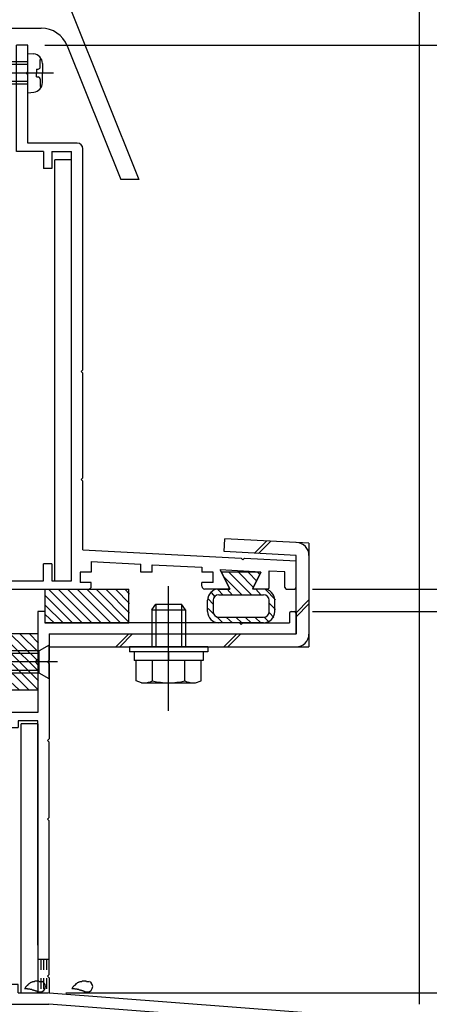
# Model space of a CAD drawing. Extents: x -210 to 210, y -148 to 148.
# Drawn here: x 89 to 113, y -56 to 3 of the extents above; entities that cross this region are included whole.
import ezdxf
from ezdxf.enums import TextEntityAlignment as Align

# ---------------------------------------------------------------- set-up
doc = ezdxf.new("R2010")
doc.units = 0
doc.header["$LTSCALE"] = 10
doc.header["$PDMODE"] = 32
doc.header["$PDSIZE"] = 0.3
doc.linetypes.add('DOT', pattern=[0.1125, 0.0625, -0.05])
for name, color, linetype in [('St', 127, 'CONTINUOUS'), ('ガラス', 48, 'CONTINUOUS'), ('ゴム等', 63, 'CONTINUOUS'), ('ボルト／ビス', 64, 'CONTINUOUS'), ('別途部材', 96, 'CONTINUOUS'), ('型材断面', 47, 'CONTINUOUS'), ('寸法', 80, 'CONTINUOUS')]:
    doc.layers.add(name, color=color, linetype=linetype)
doc.styles.add('TextStyle03', font='MONOTXT', dxfattribs={"height": 1, "bigfont": 'BIGFONT'})

# ---------------------------------------------------------------- blocks, each defined once
blk = doc.blocks.new('*GRP_0007')
at = {"layer": '型材断面', "color": 47, "linetype": 'CONTINUOUS'}
for p, q in [((89.244607, 1.04198), (88.57794, 1.04198)), ((88.57794, -5.291333), (88.57794, 1.04198)), ((89.244607, -0.524687), (89.244607, 1.04198)), ((89.144607, -0.624687), (89.244607, -0.524687)), ((89.144607, -0.624687), (89.244607, -0.724687)), ((89.244607, -4.791333), (89.244607, -0.724687)), ((92.17794, -4.791333), (89.244607, -4.791333)), ((92.511275, -18.258152), (92.511275, -5.124665)), ((90.17794, -5.291333), (88.57794, -5.291333)), ((90.17794, -5.291333), (90.17794, -6.291333)), ((90.67794, -5.291333), (90.67794, -6.291333)), ((90.67794, -5.291333), (91.844607, -5.291333)), ((91.844607, -30.791352), (91.844607, -5.291333)), ((90.67794, -6.291333), (90.17794, -6.291333)), ((92.411275, -18.358152), (92.511275, -18.258152)), ((92.411275, -18.358152), (92.511275, -18.458152)), ((92.511275, -24.680462), (92.511275, -18.458152)), ((92.411275, -24.780462), (92.511275, -24.680462)), ((92.411275, -24.780462), (92.511275, -24.880462)), ((92.511275, -28.958323), (92.511275, -24.880462)), ((92.511275, -28.958323), (101.91419, -29.45062)), ((90.67794, -29.791352), (90.17794, -29.791352)), ((90.17794, -30.791352), (90.17794, -29.791352)), ((90.67794, -29.791352), (90.67794, -30.791352)), ((93.011555, -29.652092), (93.011555, -30.291478)), ((93.011555, -29.652092), (95.960925, -29.806508)), ((95.960925, -30.291478), (95.960925, -29.806508)), ((96.62759, -30.291478), (96.62759, -29.841413)), ((96.62759, -29.841413), (99.57696, -29.99583)), ((102.008825, -29.555713), (101.91419, -29.45062)), ((102.008825, -29.555713), (102.113918, -29.461078)), ((102.113918, -29.461078), (105.17611, -29.6214)), ((105.17611, -31.191363), (105.17611, -29.6249)), ((93.011555, -30.291478), (92.344887, -30.291478)), ((92.344887, -30.291478), (92.344887, -30.891478)), ((96.62759, -30.291478), (95.960925, -30.291478)), ((99.57696, -29.99583), (99.57696, -30.291478)), ((100.243628, -30.291478), (99.57696, -30.291478)), ((100.243628, -30.891478), (100.243628, -30.291478)), ((103.082573, -30.279505), (100.674535, -30.15343)), ((101.19526, -31.194877), (100.674535, -30.15343)), ((102.624885, -31.194877), (103.082573, -30.279505)), ((103.576527, -31.191363), (103.576527, -30.205232)), ((103.576527, -30.205232), (104.509527, -30.25408)), ((104.509527, -31.191363), (104.509527, -30.25758)), ((83.876095, -30.791352), (83.876095, -31.291352)), ((83.876095, -30.791352), (90.17794, -30.791352)), ((90.67794, -30.791352), (91.844607, -30.791352)), ((93.011555, -30.891478), (92.344887, -30.891478)), ((93.011555, -31.124687), (93.011555, -30.891478)), ((100.243628, -30.891478), (99.57696, -30.891478)), ((99.57696, -31.124687), (99.57696, -30.891478)), ((85.44276, -31.291352), (83.876095, -31.291352)), ((85.54276, -31.191352), (85.44276, -31.291352)), ((85.54276, -31.191352), (85.64276, -31.291352)), ((85.64276, -31.291352), (92.844893, -31.291352)), ((101.135635, -31.291352), (99.743628, -31.291352)), ((103.476535, -31.291352), (102.68451, -31.291352)), ((104.60952, -31.291355), (105.07612, -31.291355))]:
    blk.add_line(p, q, dxfattribs=at)
for centre, radius, start, end in [((92.177941, -5.124664), 0.333333, 0, 90), ((92.844893, -31.124686), 0.166667, 270, 360), ((99.743633, -31.124686), 0.166667, 180, 270), ((101.135636, -31.224686), 0.066658, 270, 386.565051), ((102.684506, -31.224686), 0.066658, 153.434949, 270), ((103.476535, -31.191357), 0.099987, 270, 360), ((104.609522, -31.19136), 0.099987, 180, 270), ((105.076128, -31.19136), 0.099987, 270, 360)]:
    blk.add_arc(centre, radius, start, end, dxfattribs=at)
blk = doc.blocks.new('*GRP_0008')
at = {"layer": '型材断面', "color": 47, "linetype": 'CONTINUOUS'}
for p, q in [((90.24277, -32.624687), (89.84277, -32.624687)), ((89.84277, -32.624687), (89.84277, -38.624595)), ((90.24277, -32.624687), (90.24277, -33.291355)), ((104.77617, -32.724755), (104.77617, -33.291355)), ((104.876152, -32.62477), (105.076128, -32.62477)), ((105.176113, -32.724755), (105.176113, -33.95793)), ((101.80965, -33.291355), (90.244602, -33.291355)), ((101.909633, -33.391338), (101.80965, -33.291355)), ((101.909633, -33.391338), (102.009625, -33.291355)), ((102.009625, -33.291355), (104.77617, -33.291355)), ((89.84277, -33.45802), (89.84277, -38.624595)), ((90.509445, -33.95793), (90.509445, -35.524595)), ((90.509445, -33.95793), (105.176113, -33.95793)), ((90.409445, -35.624595), (90.509445, -35.524595)), ((90.409445, -35.624595), (90.509445, -35.724595)), ((90.509445, -35.724595), (90.509445, -40.191445)), ((89.842778, -38.624595), (88.176113, -38.624595)), ((88.176113, -39.524595), (88.176113, -38.624595)), ((89.842778, -39.124595), (88.676113, -39.124595)), ((88.676113, -39.124595), (88.676113, -39.524595)), ((89.84277, -52.45802), (89.84277, -39.124595)), ((88.176113, -39.524595), (88.676113, -39.524595)), ((89.842778, -39.291262), (89.842778, -55.292505)), ((90.409445, -40.291445), (90.509445, -40.191445)), ((90.409445, -40.291445), (90.509445, -40.391445)), ((90.509445, -44.858185), (90.509445, -40.391445)), ((90.409445, -44.958185), (90.509445, -44.858185)), ((90.409445, -44.958185), (90.509445, -45.058185)), ((90.509445, -54.192518), (90.509445, -45.058185)), ((77.542778, -53.458022), (77.542778, -53.791365)), ((79.542778, -53.458022), (77.542778, -53.458022)), ((79.542778, -53.791365), (77.542778, -53.791365)), ((79.794135, -53.458022), (79.209442, -53.458022)), ((79.542778, -53.791365), (79.542778, -55.292505)), ((79.892185, -53.538415), (80.076117, -54.458022)), ((81.860035, -53.538415), (81.676102, -54.458022)), ((81.958085, -53.458022), (82.542778, -53.458022)), ((82.209442, -53.791365), (82.542778, -53.791365)), ((82.209442, -53.791365), (82.209442, -55.292505)), ((82.542778, -53.458022), (82.542778, -53.791365)), ((90.409457, -54.292505), (90.509457, -54.192505)), ((90.409457, -54.292505), (90.509457, -54.392505)), ((90.509445, -54.39249), (90.509445, -55.292365)), ((80.309442, -54.458022), (80.076117, -54.458022)), ((80.309442, -54.458022), (80.309442, -55.292505)), ((81.442778, -54.458022), (81.442778, -55.292505)), ((81.676102, -54.458022), (81.442778, -54.458022)), ((88.17792, -55.292505), (88.17792, -54.792505)), ((88.67792, -54.792505), (88.17792, -54.792505)), ((88.67792, -55.292505), (88.67792, -54.792505)), ((78.476093, -57.45917), (78.476093, -55.292505)), ((78.476093, -55.292505), (79.542778, -55.292505)), ((81.442778, -55.292505), (80.309442, -55.292505)), ((81.442778, -55.292505), (80.309442, -55.292505)), ((88.17792, -55.292505), (82.209442, -55.292505)), ((88.67792, -55.292505), (89.842778, -55.292505)), ((90.509445, -55.292365), (112.509445, -56.95919)), ((78.976093, -55.792505), (78.976093, -57.45917)), ((78.976093, -55.792505), (80.77611, -55.792505)), ((80.87611, -55.692505), (80.77611, -55.792505)), ((80.87611, -55.692505), (80.97611, -55.792505)), ((83.176113, -55.792505), (80.97611, -55.792505)), ((83.176113, -61.95919), (83.176113, -55.792505)), ((83.842778, -61.292522), (83.842778, -55.95917)), ((83.842778, -55.95917), (90.48607, -55.95917)), ((111.842778, -57.577257), (90.48607, -55.95917)), ((112.509445, -61.95919), (112.509445, -56.95919)), ((78.476093, -57.45917), (78.976093, -57.45917)), ((111.842778, -61.292522), (111.842778, -57.577257)), ((87.80952, -61.292522), (83.842778, -61.292522)), ((111.842778, -61.292522), (103.809525, -61.292522)), ((83.176113, -61.95919), (86.542857, -61.95919)), ((86.642857, -61.85919), (86.542857, -61.95919)), ((86.642857, -61.85919), (86.742857, -61.95919)), ((87.80952, -61.95919), (86.742857, -61.95919)), ((87.976188, -61.45919), (87.976188, -61.792522)), ((103.642852, -61.45921), (103.642852, -61.792502)), ((107.009527, -61.959148), (103.809525, -61.959148)), ((107.009527, -65.292515), (107.009527, -61.959148)), ((107.509527, -65.292515), (107.509527, -61.95919)), ((107.509527, -61.95919), (109.409445, -61.95919)), ((109.509445, -61.85919), (109.409445, -61.95919)), ((109.509445, -61.85919), (109.609445, -61.95919)), ((112.509445, -61.95919), (109.609445, -61.95919)), ((107.509527, -65.292515), (107.009527, -65.292515))]:
    blk.add_line(p, q, dxfattribs=at)
for centre, radius, start, end in [((104.876153, -32.724753), 0.099987, 90, 180), ((105.076127, -32.724753), 0.099987, 0, 90), ((79.794142, -53.558029), 0.1, 11.309932, 90), ((81.958089, -53.558029), 0.1, 90, 168.690068), ((87.809525, -61.45919), 0.166667, 0, 90), ((103.809525, -61.459211), 0.166667, 90, 180), ((87.809525, -61.792523), 0.166667, 270, 360), ((103.809525, -61.792502), 0.166667, 180, 270)]:
    blk.add_arc(centre, radius, start, end, dxfattribs=at)
blk = doc.blocks.new('*GRP_0021')
at = {"layer": 'ガラス', "linetype": 'CONTINUOUS'}
for points in [[(90.075, -54.625), (90.05, -54.625), (90.025, -54.625), (90, -54.625), (89.95, -54.625), (89.925, -54.625), (89.9, -54.6), (89.875, -54.6), (89.825, -54.6), (89.8, -54.6), (89.775, -54.6), (89.75, -54.6), (89.725, -54.6), (89.675, -54.6), (89.65, -54.6), (89.625, -54.625), (89.6, -54.625), (89.575, -54.625), (89.55, -54.625), (89.525, -54.625), (89.5, -54.65), (89.475, -54.65), (89.45, -54.675), (89.425, -54.675), (89.4, -54.7), (89.375, -54.7), (89.35, -54.725), (89.325, -54.75), (89.3, -54.75), (89.275, -54.775), (89.25, -54.8), (89.25, -54.825), (89.225, -54.85), (89.2, -54.85), (89.175, -54.875), (89.15, -54.9), (89.125, -54.925), (89.1, -54.95), (89.1, -54.975), (89.075, -55), (89.05, -55.025)], [(89.05, -55.025), (89.075, -55.025), (89.1, -55.025), (89.1, -55.025), (89.125, -55.025), (89.15, -55.025), (89.175, -55.025), (89.2, -55.025), (89.225, -55.05), (89.225, -55.05), (89.25, -55.05), (89.275, -55.05), (89.3, -55.05), (89.325, -55.05), (89.325, -55.05), (89.35, -55.05), (89.375, -55.075), (89.4, -55.075), (89.425, -55.075), (89.425, -55.075), (89.45, -55.075), (89.475, -55.075), (89.5, -55.1), (89.525, -55.1), (89.525, -55.1), (89.55, -55.1), (89.575, -55.125), (89.6, -55.125), (89.6, -55.125), (89.625, -55.125), (89.65, -55.15), (89.675, -55.15), (89.7, -55.15), (89.7, -55.175), (89.725, -55.175), (89.75, -55.175), (89.775, -55.175), (89.775, -55.2), (89.8, -55.2), (89.825, -55.2), (89.85, -55.225)]]:
    blk.add_lwpolyline(points, dxfattribs=at)
blk.add_arc((89.973, -54.912), 0.318, 247.73541, 427.73541, dxfattribs=at)
blk = doc.blocks.new('*GRP_0022')
at = {"layer": 'ガラス', "linetype": 'CONTINUOUS'}
for points in [[(92.875, -54.625), (92.85, -54.625), (92.825, -54.625), (92.8, -54.625), (92.75, -54.625), (92.725, -54.625), (92.7, -54.6), (92.675, -54.6), (92.65, -54.6), (92.6, -54.6), (92.575, -54.6), (92.55, -54.6), (92.525, -54.6), (92.5, -54.6), (92.475, -54.6), (92.425, -54.625), (92.4, -54.625), (92.375, -54.625), (92.35, -54.625), (92.325, -54.625), (92.3, -54.65), (92.275, -54.65), (92.25, -54.675), (92.225, -54.675), (92.2, -54.7), (92.175, -54.7), (92.15, -54.725), (92.125, -54.75), (92.1, -54.75), (92.075, -54.775), (92.075, -54.8), (92.05, -54.825), (92.025, -54.85), (92, -54.85), (91.975, -54.875), (91.95, -54.9), (91.925, -54.925), (91.925, -54.95), (91.9, -54.975), (91.875, -55), (91.85, -55.025)], [(91.85, -55.025), (91.875, -55.025), (91.9, -55.025), (91.925, -55.025), (91.925, -55.025), (91.95, -55.025), (91.975, -55.025), (92, -55.025), (92.025, -55.05), (92.05, -55.05), (92.05, -55.05), (92.075, -55.05), (92.1, -55.05), (92.125, -55.05), (92.15, -55.05), (92.15, -55.05), (92.175, -55.075), (92.2, -55.075), (92.225, -55.075), (92.25, -55.075), (92.25, -55.075), (92.275, -55.075), (92.3, -55.1), (92.325, -55.1), (92.325, -55.1), (92.35, -55.1), (92.375, -55.125), (92.4, -55.125), (92.425, -55.125), (92.425, -55.125), (92.45, -55.15), (92.475, -55.15), (92.5, -55.15), (92.5, -55.175), (92.525, -55.175), (92.55, -55.175), (92.575, -55.175), (92.575, -55.2), (92.6, -55.2), (92.625, -55.2), (92.65, -55.225)]]:
    blk.add_lwpolyline(points, dxfattribs=at)
blk.add_arc((92.777, -54.912), 0.318, 247.73541, 427.73541, dxfattribs=at)
blk = doc.blocks.new('*HAT_0008')
at = {"layer": 'ゴム等'}
for p, q in [((102.55, -31.65), (101.2, -30.3)), ((102.65, -31.2), (101.775, -30.3)), ((102.85, -30.825), (102.35, -30.3)), ((103.05, -30.45), (102.9, -30.3)), ((101.975, -31.65), (100.9, -30.575)), ((100.375, -31.75), (100.15, -31.5)), ((100.85, -31.65), (100.525, -31.325)), ((101.4, -31.65), (101.075, -31.3)), ((103.1, -31.65), (102.775, -31.3)), ((103.95, -31.925), (103.35, -31.325)), ((100.275, -32.2), (99.95, -31.875)), ((103.95, -32.5), (103.6, -32.15)), ((100.325, -32.825), (99.95, -32.45)), ((103.85, -32.975), (103.6, -32.7)), ((100.825, -33.3), (100.45, -32.925)), ((101.4, -33.3), (101.05, -32.975)), ((101.95, -33.3), (101.625, -32.975)), ((102.5, -33.3), (102.175, -32.975)), ((103.075, -33.3), (102.75, -32.975)), ((103.575, -33.25), (103.3, -32.975))]:
    blk.add_line(p, q, dxfattribs=at)
blk = doc.blocks.new('*GRP_0040')
at = {"layer": 'ゴム等', "linetype": 'CONTINUOUS'}
for p, q in [((103.076583, -30.291478), (100.743557, -30.291478)), ((100.743557, -30.291478), (101.24355, -31.291478)), ((103.076583, -30.291478), (102.57665, -31.291352)), ((100.576733, -31.291478), (101.24355, -31.291478)), ((103.2434, -31.291352), (102.57665, -31.291352)), ((99.910075, -32.624677), (99.910075, -31.958143)), ((100.2434, -31.95801), (100.2434, -32.624685)), ((100.576733, -31.624677), (103.243407, -31.624677)), ((103.576733, -32.624685), (103.576733, -31.95801)), ((103.910075, -32.624677), (103.910075, -31.95801)), ((100.576733, -32.95801), (103.243407, -32.95801)), ((103.2434, -33.291352), (100.576733, -33.291352))]:
    blk.add_line(p, q, dxfattribs=at)
for centre, radius, start, end in [((100.576732, -31.958139), 0.666667, 90, 180), ((103.243398, -31.958009), 0.666667, 0, 90), ((100.576731, -31.958008), 0.333333, 90, 180), ((103.243399, -31.958008), 0.333333, 0, 90), ((100.576732, -32.624676), 0.666667, 180, 270), ((100.576731, -32.624677), 0.333333, 180, 270), ((103.243398, -32.624676), 0.666667, 270, 360), ((103.243399, -32.624677), 0.333333, 270, 360)]:
    blk.add_arc(centre, radius, start, end, dxfattribs=at)
at = {"layer": 'ゴム等'}
blk.add_blockref('*HAT_0008', (0, 0), dxfattribs=at)
blk = doc.blocks.new('*HAT_0009')
at = {"layer": 'ゴム等'}
for p, q in [((92.475, -33.3), (90.475, -31.3)), ((93.05, -33.3), (91.05, -31.3)), ((93.6, -33.3), (91.6, -31.3)), ((94.175, -33.3), (92.175, -31.3)), ((94.75, -33.3), (92.75, -31.3)), ((95.275, -33.3), (93.3, -31.3)), ((95.275, -32.725), (93.875, -31.3)), ((95.275, -32.15), (94.45, -31.3)), ((95.275, -31.6), (95, -31.3)), ((91.9, -33.3), (90.275, -31.675)), ((91.35, -33.3), (90.275, -32.25)), ((90.8, -33.3), (90.275, -32.8))]:
    blk.add_line(p, q, dxfattribs=at)
blk = doc.blocks.new('*GRP_0041')
at = {"layer": 'ゴム等', "linetype": 'CONTINUOUS'}
for p, q in [((90.2446, -31.291352), (90.2446, -33.291352)), ((90.2446, -31.291352), (95.2446, -31.291352)), ((95.2446, -33.291352), (95.2446, -31.291352)), ((90.2446, -33.291352), (95.2446, -33.291352))]:
    blk.add_line(p, q, dxfattribs=at)
at = {"layer": 'ゴム等'}
blk.add_blockref('*HAT_0009', (0, 0), dxfattribs=at)
blk = doc.blocks.new('*HAT_0010')
at = {"layer": 'ゴム等'}
for p, q in [((89.8, -35.525), (88.2, -33.95)), ((89.875, -36.175), (88.2, -34.5)), ((89.875, -35.05), (88.775, -33.95)), ((89.875, -34.5), (89.35, -33.95)), ((89.85, -37.275), (87.375, -34.8)), ((89.875, -36.75), (87.85, -34.725)), ((89.3, -37.275), (87.375, -35.375)), ((87.975, -36.525), (87.375, -35.95)), ((88.725, -37.275), (88.2, -36.775))]:
    blk.add_line(p, q, dxfattribs=at)
blk = doc.blocks.new('*GRP_0042')
at = {"layer": 'ゴム等', "linetype": 'CONTINUOUS'}
for p, q in [((89.8446, -33.957845), (88.177932, -33.957845)), ((88.177932, -34.657845), (88.177932, -33.957845)), ((89.8446, -33.957845), (89.8446, -35.457845)), ((87.3446, -34.824513), (88.177932, -34.657845)), ((87.3446, -34.824513), (87.3446, -36.424513)), ((89.677932, -35.624513), (89.8446, -35.457845)), ((89.677932, -35.624513), (89.8446, -35.791177)), ((89.8446, -35.791177), (89.8446, -37.291177)), ((88.177932, -36.591177), (87.3446, -36.424513)), ((88.177932, -37.291177), (88.177932, -36.591177)), ((89.8446, -37.291177), (88.177932, -37.291177))]:
    blk.add_line(p, q, dxfattribs=at)
at = {"layer": 'ゴム等'}
blk.add_blockref('*HAT_0010', (0, 0), dxfattribs=at)
blk = doc.blocks.new('*GRP_0062')
at = {"layer": 'ボルト／ビス', "color": 64, "linetype": 'CONTINUOUS'}
for p, q in [((85.3446, -34.957845), (85.177932, -35.124513)), ((85.3446, -36.291177), (85.3446, -34.957845)), ((89.911265, -34.957845), (85.3446, -34.957845)), ((90.511265, -34.624513), (89.911265, -34.957845)), ((89.911265, -36.291177), (89.911265, -34.957845)), ((90.511265, -36.624513), (90.511265, -34.624513)), ((91.005775, -35.624513), (84.60741, -35.624513)), ((85.177932, -36.124513), (85.177932, -35.124513)), ((89.911265, -35.124513), (85.177932, -35.124513)), ((85.3446, -36.291177), (85.177932, -36.124513)), ((89.911265, -36.124513), (85.177932, -36.124513)), ((89.911265, -36.291177), (85.3446, -36.291177)), ((90.511265, -36.624513), (89.911265, -36.291177))]:
    blk.add_line(p, q, dxfattribs=at)
blk = doc.blocks.new('*GRP_0066')
at = {"layer": 'ボルト／ビス', "color": 64, "linetype": 'CONTINUOUS'}
for p, q in [((84.744605, 0.041985), (84.577938, -0.124683)), ((84.744605, -1.29135), (84.744605, 0.041985)), ((89.244605, 0.041985), (84.744605, 0.041985)), ((89.244605, 0.541985), (89.593993, 0.511418)), ((89.244605, -1.79135), (89.244605, 0.541985)), ((89.98297, 0.174198), (90.06369, 0.174198)), ((89.98297, -0.258015), (89.98297, 0.174198)), ((84.577938, -1.124683), (84.577938, -0.124683)), ((89.244605, -0.124683), (84.577938, -0.124683)), ((89.766275, -0.39135), (89.766275, -0.624683)), ((89.766275, -0.39135), (89.849635, -0.39135)), ((90.11127, -0.053093), (90.11127, -0.624683)), ((90.7684, -0.624683), (84.03018, -0.624683)), ((84.744605, -1.29135), (84.577938, -1.124683)), ((89.244605, -1.124683), (84.577938, -1.124683)), ((89.766275, -0.858015), (89.766275, -0.624683)), ((89.766275, -0.858015), (89.849635, -0.858015)), ((89.98297, -0.99135), (89.98297, -1.423563)), ((90.11127, -1.196273), (90.11127, -0.624683)), ((89.244605, -1.29135), (84.744605, -1.29135)), ((89.98297, -1.423563), (90.06369, -1.423563)), ((89.244605, -1.79135), (89.593993, -1.760783))]:
    blk.add_line(p, q, dxfattribs=at)
for centre, radius, start, end in [((89.544604, -0.053094), 0.566667, 0, 85.000011), ((89.849636, -0.258016), 0.133333, 270, 360), ((89.849636, -0.991349), 0.133333, 0, 90), ((89.544604, -1.196271), 0.566667, 274.999989, 360)]:
    blk.add_arc(centre, radius, start, end, dxfattribs=at)
blk = doc.blocks.new('*GRP_0075')
at = {"layer": 'ボルト／ビス', "color": 64, "linetype": 'CONTINUOUS'}
for p, q in [((97.606192, -38.527927), (97.606192, -31.112323)), ((96.606192, -32.527927), (96.839525, -32.194592)), ((96.606192, -32.527927), (98.606192, -32.527927)), ((96.606192, -32.527927), (96.606192, -34.727927)), ((96.839525, -32.194592), (98.372857, -32.194592)), ((96.839525, -32.194592), (96.839525, -34.727927)), ((98.606192, -32.527927), (98.372857, -32.194592)), ((98.372857, -32.194592), (98.372857, -34.727927)), ((98.606192, -32.527927), (98.606192, -34.727927)), ((95.272857, -34.727927), (95.272857, -35.027927)), ((99.939525, -34.727927), (95.272857, -34.727927)), ((99.939525, -35.027927), (95.272857, -35.027927)), ((95.548358, -35.027927), (95.548358, -35.527927)), ((97.606192, -35.027927), (97.606192, -35.527927)), ((99.664025, -35.027927), (99.664025, -35.527927)), ((99.939525, -34.727927), (99.939525, -35.027927)), ((99.664025, -35.527927), (95.548358, -35.527927)), ((95.681688, -36.744517), (95.681688, -35.527927)), ((96.643943, -36.744517), (96.643943, -35.527927)), ((98.568442, -36.744517), (98.568442, -35.527927)), ((99.530693, -36.744517), (99.530693, -35.527927)), ((96.002438, -36.86126), (95.681688, -36.744517)), ((96.002438, -36.86126), (99.209943, -36.86126)), ((99.209943, -36.86126), (99.530693, -36.744517))]:
    blk.add_line(p, q, dxfattribs=at)
for centre, radius, start, end in [((96.162815, -35.811475), 1.049784, 270, 297.278033), ((97.60619, -32.837236), 4.024022, 256.165015, 283.834998), ((99.049566, -35.811475), 1.049784, 242.721967, 270)]:
    blk.add_arc(centre, radius, start, end, dxfattribs=at)
blk = doc.blocks.new('*DIM_0096')
at = {"layer": '寸法', "linetype": 'CONTINUOUS'}
blk.add_line((112.50944, -55.95917), (112.50944, 80.443657), dxfattribs=at)
blk = doc.blocks.new('*DIM_0097')
at = {"layer": '寸法', "linetype": 'CONTINUOUS'}
blk.add_line((112.50944, -54.95917), (112.50944, 87.434817), dxfattribs=at)
blk = doc.blocks.new('*DIM_0104')
at = {"layer": '寸法', "linetype": 'CONTINUOUS'}
blk.add_line((90.244605, 1.041983), (177.756198, 1.041983), dxfattribs=at)
blk = doc.blocks.new('*DIM_0105')
at = {"layer": '寸法', "linetype": 'CONTINUOUS'}
for p in [(171.105595, 1.041983), (106.14298, -31.291345)]:
    blk.add_line(p, (171.105595, -31.291345), dxfattribs=at)
at = {"layer": '寸法'}
for p in [(171.105595, 1.041983), (171.105595, -31.291345)]:
    blk.add_point(p, dxfattribs=at)
at = {"layer": '寸法', "linetype": 'CONTINUOUS', "style": 'TextStyle03'}
blk.add_text('97', height=3, rotation=90, dxfattribs=at).set_placement((170.725, -16.71875), (170.725, -13.53125), align=Align.FIT)
blk = doc.blocks.new('*DIM_0106')
at = {"layer": '寸法', "linetype": 'CONTINUOUS'}
blk.add_line((106.142978, -32.624765), (171.105595, -32.624765), dxfattribs=at)
blk = doc.blocks.new('*DIM_0107')
at = {"layer": '寸法', "linetype": 'CONTINUOUS'}
blk.add_line((91.50944, -55.292502), (171.105595, -55.292502), dxfattribs=at)

msp = doc.modelspace()

# ---------------------------------------------------------------- linework, layer by layer
at = {"layer": 'St', "linetype": 'CONTINUOUS'}
for p, q in [((91.844605, -5.79133), (90.844605, -5.79133)), ((90.844605, -30.791352), (90.844605, -5.79133)), ((103.442945, -28.432817), (102.713422, -29.16234)), ((102.937398, -29.174065), (103.666918, -28.444545)), ((105.172857, -32.704265), (105.939525, -31.937597)), ((105.172857, -32.939965), (105.939525, -32.173297)), ((95.231785, -33.95793), (94.461628, -34.728088)), ((95.467485, -33.95793), (94.697328, -34.728088)), ((101.660832, -33.95793), (100.890675, -34.728088)), ((101.896532, -33.95793), (101.126375, -34.728088)), ((88.842765, -55.292502), (88.842765, -39.291262)), ((89.842775, -39.291262), (88.842765, -39.291262))]:
    msp.add_line(p, q, dxfattribs=at)
at = {"layer": 'St', "color": 127, "linetype": 'CONTINUOUS'}
for p, q in [((100.90628, -29.067728), (100.946365, -28.302107)), ((105.939525, -28.563527), (100.946365, -28.302107)), ((105.939525, -28.563527), (105.939525, -34.728088)), ((105.172857, -29.291103), (100.90628, -29.067728)), ((105.172857, -33.96142), (105.172857, -29.291103)), ((90.509438, -34.728088), (105.939525, -34.728088))]:
    msp.add_line(p, q, dxfattribs=at)
for centre, start, end in [((105.172858, -29.291105), 0, 87.002981), ((105.172858, -33.961418), 270, 360)]:
    msp.add_arc(centre, 0.766667, start, end, dxfattribs=at)
at = {"layer": '別途部材', "color": 96, "linetype": 'CONTINUOUS'}
for p, q in [((91.8425, 3.041975), (95.84249, -6.958025)), ((74.62098, 2.040785), (90.029125, 2.040785)), ((91.584225, 0.99185), (94.764175, -6.958025)), ((95.84249, -6.958025), (94.764175, -6.958025))]:
    msp.add_line(p, q, dxfattribs=at)
msp.add_arc((90.03491, 0.372143), 1.668651, 21.799008, 89.998627, dxfattribs=at)
at = {"layer": '型材断面', "linetype": 'DOT'}
for p, q in [((89.842775, -53.292502), (90.50944, -53.292502)), ((90.00944, -53.292502), (90.00944, -55.292502)), ((90.176108, -53.292502), (90.176108, -55.292502)), ((90.342775, -53.292502), (90.342775, -55.292502)), ((89.842775, -55.292502), (90.50944, -55.292502))]:
    msp.add_line(p, q, dxfattribs=at)

# ---------------------------------------------------------------- block references
at = {"layer": 'ガラス', "linetype": 'CONTINUOUS'}
for name in ['*GRP_0021', '*GRP_0022']:
    msp.add_blockref(name, (0, 0), dxfattribs=at)
at = {"layer": 'ゴム等', "linetype": 'CONTINUOUS'}
for name in ['*GRP_0040', '*GRP_0041', '*GRP_0042']:
    msp.add_blockref(name, (0, 0), dxfattribs=at)
at = {"layer": 'ボルト／ビス', "color": 64, "linetype": 'CONTINUOUS'}
for name in ['*GRP_0066', '*GRP_0075', '*GRP_0062']:
    msp.add_blockref(name, (0, 0), dxfattribs=at)
at = {"layer": '型材断面', "color": 47, "linetype": 'CONTINUOUS'}
for name in ['*GRP_0007', '*GRP_0008']:
    msp.add_blockref(name, (0, 0), dxfattribs=at)
at = {"layer": '寸法', "linetype": 'CONTINUOUS'}
for name in ['*DIM_0097', '*DIM_0096', '*DIM_0104', '*DIM_0105', '*DIM_0106', '*DIM_0107']:
    msp.add_blockref(name, (0, 0), dxfattribs=at)

doc.saveas('drawing.dxf')
